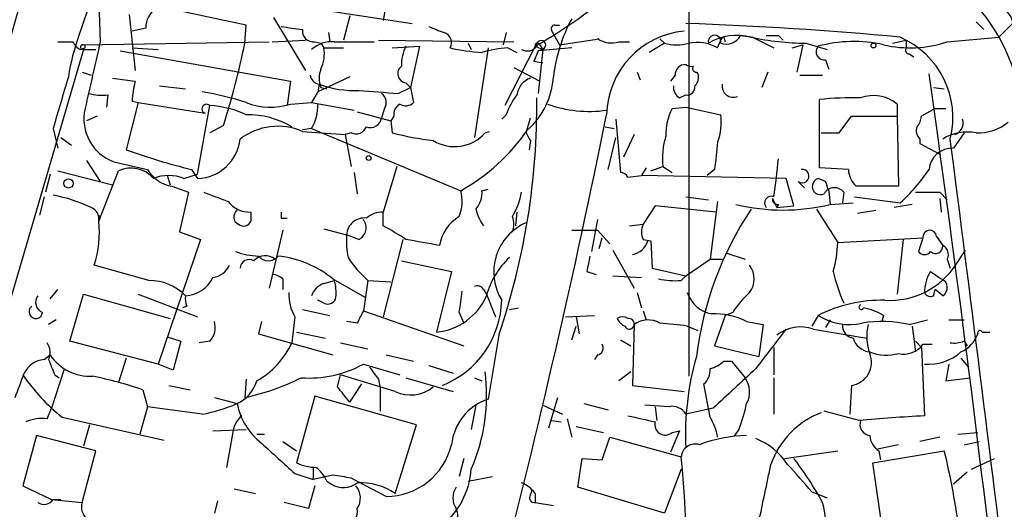
# Model space of a CAD drawing. Extents: x 2 to 73150, y -45309 to 72934.
# Drawn here: x 414 to 469, y 72778 to 72805 of the extents above; entities that cross this region are included whole.
import ezdxf

# ---------------------------------------------------------------- set-up
doc = ezdxf.new("R2010")
doc.units = 0
doc.header["$MEASUREMENT"] = 0
doc.layers.add('MAIN', color=5, linetype='CONTINUOUS')

msp = doc.modelspace()

# ---------------------------------------------------------------- linework, layer by layer
at = {"layer": 'MAIN'}
for p, q in [((421.2167, 72815.1414), (417.4913, 72803.9654)), ((451.4427, 72812.0934), (451.4427, 72785.0001)), ((434.848, 72807.1828), (434.4247, 72804.8121)), ((470.8313, 72805.9974), (468.7147, 72803.8808)), ((418.592, 72805.8281), (418.6767, 72803.6268)), ((426.8047, 72804.5581), (421.2167, 72805.7434)), ((420.2853, 72805.1508), (420.624, 72802.0181)), ((428.3287, 72804.9814), (430.1067, 72802.0181)), ((431.038, 72805.4048), (436.0333, 72804.6428)), ((432.562, 72805.0661), (432.2233, 72803.7114)), ((421.2167, 72804.3888), (420.4547, 72804.2194)), ((426.72, 72803.5421), (426.8047, 72804.5581)), ((443.992, 72804.5581), (444.246, 72804.5581)), ((467.4447, 72804.7274), (467.868, 72804.3041)), ((431.3767, 72804.1348), (431.4613, 72803.6268)), ((441.2827, 72804.1348), (441.1133, 72803.4574)), ((443.8227, 72804.2194), (444.246, 72803.4574)), ((444.246, 72803.4574), (446.4473, 72803.7961)), ((449.834, 72803.7961), (450.088, 72803.5421)), ((453.39, 72803.8808), (453.4747, 72803.6268)), ((454.3213, 72803.9654), (454.9987, 72803.8808)), ((454.9987, 72803.8808), (456.184, 72803.2881)), ((456.438, 72803.9654), (456.692, 72803.7114)), ((465.836, 72803.6268), (468.7147, 72803.8808)), ((417.576, 72803.2034), (417.83, 72803.2881)), ((417.6607, 72803.4574), (428.0747, 72803.6268)), ((420.4547, 72803.2881), (421.894, 72803.2034)), ((428.244, 72803.6268), (430.1067, 72803.7114)), ((430.6147, 72803.6268), (430.9533, 72803.5421)), ((430.9533, 72803.5421), (431.1227, 72803.2881)), ((431.1227, 72803.2881), (432.2233, 72803.2881)), ((431.7153, 72803.6268), (433.9167, 72803.6268)), ((434.1707, 72803.7114), (441.706, 72803.6268)), ((434.9327, 72803.2881), (436.4567, 72803.3728)), ((436.4567, 72803.3728), (435.9487, 72801.0868)), ((439.166, 72803.5421), (439.3353, 72803.2034)), ((440.2667, 72803.2881), (439.5047, 72798.2928)), ((442.8913, 72803.3728), (441.198, 72800.0708)), ((441.3673, 72803.2881), (441.8753, 72803.0341)), ((442.8913, 72803.3728), (443.3147, 72803.2034)), ((444.9233, 72803.2881), (443.0607, 72803.1188)), ((443.1453, 72803.4574), (443.3147, 72803.2034)), ((447.548, 72803.6268), (448.1407, 72803.6268)), ((450.088, 72803.5421), (449.2413, 72803.0341)), ((453.0513, 72803.2881), (453.2207, 72803.7114)), ((457.2, 72803.2881), (457.7927, 72803.4574)), ((457.7927, 72803.4574), (457.454, 72801.9334)), ((457.962, 72803.5421), (459.1473, 72803.2034)), ((462.788, 72803.5421), (463.55, 72803.7114)), ((463.55, 72803.7114), (463.55, 72803.2881)), ((417.7453, 72803.2034), (412.5807, 72785.5928)), ((417.7453, 72803.2034), (418.4227, 72803.2034)), ((419.7773, 72803.1188), (429.26, 72801.4254)), ((443.0607, 72803.1188), (442.8067, 72802.5261)), ((443.3147, 72803.2034), (443.0607, 72803.1188)), ((443.3147, 72803.2034), (443.0607, 72800.7481)), ((463.7193, 72802.9494), (463.9733, 72802.7801)), ((441.706, 72802.1874), (443.1453, 72801.4254)), ((443.3147, 72802.4414), (442.8067, 72802.5261)), ((459.0627, 72802.6108), (459.232, 72802.1028)), ((417.6607, 72801.9334), (418.1687, 72801.7641)), ((432.562, 72801.6794), (430.784, 72800.8328)), ((448.564, 72801.9334), (448.7333, 72801.5101)), ((450.6807, 72801.7641), (450.4267, 72801.4254)), ((451.866, 72801.9334), (451.9507, 72801.8488)), ((455.8453, 72801.9334), (455.5067, 72801.0868)), ((457.6233, 72801.7641), (458.8933, 72801.7641)), ((419.354, 72801.5948), (420.624, 72801.4254)), ((421.9787, 72801.1714), (423.418, 72801.0021)), ((429.26, 72801.4254), (429.0907, 72800.0708)), ((430.8687, 72801.2561), (430.784, 72800.8328)), ((430.9533, 72801.0868), (431.292, 72801.0021)), ((435.2713, 72800.7481), (435.9487, 72801.0868)), ((435.6947, 72801.3408), (435.9487, 72801.0868)), ((435.9487, 72801.0868), (436.118, 72800.2401)), ((465.074, 72801.0868), (465.6667, 72801.0021)), ((419.1, 72800.6634), (419.0153, 72799.9861)), ((430.784, 72800.8328), (430.4453, 72800.2401)), ((450.9347, 72800.4941), (451.2733, 72800.6634)), ((420.7933, 72800.2401), (420.116, 72797.6154)), ((420.4547, 72800.3248), (420.7933, 72800.2401)), ((420.7933, 72800.2401), (424.5187, 72799.6474)), ((424.0953, 72796.2608), (424.7727, 72800.0708)), ((429.26, 72800.1554), (430.4453, 72800.2401)), ((430.4453, 72800.2401), (432.816, 72799.8168)), ((450.5113, 72799.9014), (451.2733, 72799.9861)), ((451.2733, 72799.9861), (453.2207, 72799.5628)), ((458.724, 72796.5994), (458.724, 72800.4094)), ((463.042, 72800.1554), (463.042, 72799.4781)), ((418.5073, 72799.4781), (417.9147, 72799.2241)), ((432.9853, 72799.7321), (434.848, 72799.2241)), ((434.5093, 72799.9014), (434.34, 72799.3934)), ((435.0173, 72799.4781), (434.848, 72799.2241)), ((441.2827, 72799.5628), (441.0287, 72799.3088)), ((459.8247, 72798.5468), (460.502, 72799.4781)), ((460.502, 72799.4781), (463.042, 72799.4781)), ((463.042, 72799.4781), (463.1267, 72795.5834)), ((465.1587, 72799.9014), (464.3967, 72799.4781)), ((465.1587, 72799.9014), (465.7513, 72799.9014)), ((425.5347, 72798.9701), (424.7727, 72798.5468)), ((434.848, 72799.2241), (434.9327, 72798.5468)), ((442.3833, 72798.5468), (442.6373, 72799.3934)), ((446.786, 72798.8854), (447.294, 72798.8008)), ((447.3787, 72799.3088), (447.6327, 72796.3454)), ((416.052, 72798.8008), (416.306, 72797.7001)), ((430.4453, 72798.8008), (429.9373, 72798.7161)), ((429.9373, 72798.6314), (432.308, 72798.4621)), ((430.4453, 72798.8008), (438.7427, 72795.3294)), ((432.6467, 72798.5468), (432.308, 72798.4621)), ((432.308, 72798.4621), (432.6467, 72796.6841)), ((440.0973, 72798.5468), (440.3513, 72798.6314)), ((448.3947, 72798.4621), (447.802, 72797.1921)), ((458.8087, 72798.5468), (459.8247, 72798.5468)), ((466.7673, 72798.5468), (466.1747, 72797.7001)), ((416.4753, 72798.2928), (417.068, 72797.8694)), ((442.6373, 72798.1234), (442.5527, 72797.6154)), ((446.9553, 72796.5148), (447.3787, 72798.2928)), ((464.312, 72798.2081), (464.312, 72797.9541)), ((464.312, 72797.9541), (465.4127, 72797.3614)), ((417.9147, 72797.0228), (418.6767, 72795.8374)), ((419.4387, 72796.9381), (421.3013, 72796.5148)), ((435.1867, 72796.6841), (434.4247, 72794.1441)), ((449.326, 72796.4301), (450.0033, 72796.6841)), ((450.0033, 72796.6841), (450.5113, 72796.3454)), ((415.8827, 72796.2608), (415.6287, 72795.2448)), ((416.306, 72796.4301), (419.354, 72795.6681)), ((418.592, 72793.6361), (419.6927, 72796.4301)), ((422.402, 72796.1761), (422.5713, 72795.6681)), ((423.3333, 72796.0068), (424.0953, 72796.2608)), ((423.7567, 72796.5148), (424.0953, 72796.0068)), ((432.816, 72796.3454), (432.9853, 72795.1601)), ((448.056, 72796.0914), (448.818, 72796.1761)), ((449.072, 72796.5994), (448.818, 72796.1761)), ((456.8613, 72796.0068), (448.818, 72796.1761)), ((452.882, 72796.5148), (452.4587, 72796.1761)), ((460.3327, 72796.5148), (458.724, 72796.5994)), ((422.656, 72795.5834), (423.5873, 72795.2448)), ((457.2847, 72794.4828), (456.8613, 72796.0068)), ((457.5387, 72795.8374), (457.8773, 72795.4988)), ((459.0627, 72795.8374), (458.6393, 72796.0068)), ((423.5873, 72795.2448), (423.0793, 72793.0434)), ((439.928, 72795.3294), (440.2667, 72795.4141)), ((459.232, 72795.3294), (459.3167, 72794.5674)), ((460.0787, 72795.2448), (459.994, 72794.6521)), ((465.4127, 72795.2448), (465.836, 72794.8214)), ((415.544, 72794.9908), (415.29, 72793.9748)), ((449.58, 72794.4828), (448.9027, 72793.4668)), ((452.9667, 72794.1441), (449.58, 72794.4828)), ((451.2733, 72794.9908), (452.5433, 72794.8214)), ((453.0513, 72794.7368), (452.628, 72791.5194)), ((456.0993, 72794.9061), (456.3533, 72794.3981)), ((456.438, 72794.5674), (456.3533, 72794.3981)), ((456.3533, 72794.3981), (457.2847, 72794.4828)), ((459.3167, 72794.5674), (460.5867, 72794.6521)), ((460.6713, 72794.9908), (463.2113, 72794.6521)), ((463.8887, 72794.5674), (462.8727, 72794.3981)), ((465.4127, 72794.9061), (465.4973, 72794.1441)), ((418.592, 72793.9748), (418.592, 72793.6361)), ((426.2967, 72794.2288), (426.2967, 72794.3134)), ((427.0587, 72794.1441), (427.0587, 72793.6361)), ((434.4247, 72793.3821), (434.4247, 72794.1441)), ((441.8753, 72794.1441), (441.7907, 72793.3821)), ((458.5547, 72794.3134), (459.74, 72792.4508)), ((461.8567, 72794.2288), (460.8407, 72794.0594)), ((428.752, 72793.8054), (429.0907, 72793.8054)), ((446.3627, 72793.7208), (446.024, 72791.9428)), ((448.1407, 72793.3821), (448.9027, 72793.4668)), ((423.0793, 72793.0434), (424.2647, 72792.6201)), ((428.8367, 72793.1281), (428.0747, 72789.9108)), ((431.1227, 72793.2128), (432.3927, 72792.8741)), ((433.07, 72792.6201), (432.3927, 72792.8741)), ((444.9233, 72793.1281), (446.3627, 72793.1281)), ((446.3627, 72793.1281), (447.04, 72792.3661)), ((424.2647, 72792.6201), (421.894, 72785.6774)), ((435.5253, 72792.6201), (434.4247, 72788.3021)), ((446.4473, 72792.1121), (446.6167, 72792.7048)), ((448.9027, 72792.6201), (449.326, 72792.5354)), ((449.326, 72792.5354), (449.4107, 72791.0114)), ((459.74, 72792.4508), (464.4813, 72792.7048)), ((463.3807, 72792.6201), (463.042, 72789.5721)), ((464.4813, 72792.7048), (464.2273, 72791.9428)), ((465.2433, 72792.7894), (465.582, 72792.2814)), ((447.2093, 72792.0274), (448.3947, 72789.9108)), ((453.5593, 72791.8581), (454.5753, 72791.5194)), ((466.344, 72791.2654), (466.852, 72792.0274)), ((421.386, 72790.3341), (418.338, 72791.1808)), ((435.4407, 72791.4348), (438.2347, 72790.8421)), ((451.2733, 72790.5881), (452.628, 72791.5194)), ((452.628, 72791.5194), (453.3053, 72791.5194)), ((465.836, 72791.5194), (466.0053, 72791.0114)), ((438.2347, 72790.8421), (437.388, 72787.4554)), ((445.77, 72790.8421), (446.278, 72790.6728)), ((449.4107, 72791.0114), (451.2733, 72790.5881)), ((464.9047, 72790.8421), (465.4973, 72790.4188)), ((428.8367, 72790.4188), (428.8367, 72789.8261)), ((431.1227, 72790.1648), (431.7153, 72790.3341)), ((431.6307, 72790.4188), (433.4087, 72789.4028)), ((433.578, 72790.3341), (433.324, 72788.6408)), ((433.578, 72790.3341), (434.848, 72790.2494)), ((447.2093, 72790.5881), (448.818, 72790.5034)), ((451.0193, 72790.3341), (451.2733, 72790.5881)), ((415.8827, 72789.3181), (416.306, 72789.8261)), ((416.9833, 72786.9474), (417.7453, 72789.5721)), ((417.7453, 72789.5721), (422.5713, 72788.2174)), ((420.7933, 72789.5721), (424.0953, 72788.3021)), ((440.0127, 72789.8261), (440.182, 72789.5721)), ((440.182, 72789.5721), (440.69, 72788.3021)), ((448.564, 72789.6568), (448.818, 72788.8101)), ((465.074, 72789.4874), (465.1587, 72789.8261)), ((465.582, 72789.4874), (465.1587, 72789.8261)), ((431.1227, 72789.0641), (430.784, 72789.2334)), ((423.5027, 72788.8948), (423.2487, 72788.8101)), ((429.9373, 72788.7254), (431.4613, 72788.3868)), ((433.324, 72788.6408), (438.912, 72786.6934)), ((438.658, 72788.5561), (438.912, 72787.9634)), ((441.452, 72788.7254), (441.96, 72788.8101)), ((448.9027, 72788.6408), (449.072, 72788.1328)), ((453.898, 72788.5561), (453.4747, 72788.3868)), ((416.2213, 72788.1328), (415.798, 72787.8788)), ((427.6513, 72788.0481), (427.482, 72787.3708)), ((429.514, 72788.3021), (429.3447, 72786.8628)), ((432.9853, 72787.9634), (432.3927, 72788.0481)), ((444.5847, 72788.3021), (446.1933, 72788.3868)), ((445.1773, 72788.3021), (445.3467, 72787.3708)), ((453.4747, 72788.3868), (452.882, 72786.6934)), ((454.66, 72788.0481), (455.5913, 72787.8788)), ((458.6393, 72788.3868), (458.3007, 72787.7941)), ((459.3167, 72788.1328), (459.0627, 72787.7094)), ((462.28, 72788.3868), (462.1953, 72788.0481)), ((463.7193, 72787.8788), (464.7353, 72788.1328)), ((465.9207, 72788.1328), (466.7673, 72788.1328)), ((427.482, 72787.3708), (431.6307, 72786.1854)), ((429.5987, 72787.4554), (431.2073, 72787.1168)), ((444.9233, 72787.0321), (445.1773, 72787.7941)), ((448.3947, 72787.8788), (448.31, 72784.4921)), ((451.358, 72787.7941), (451.9507, 72787.5401)), ((455.5913, 72787.8788), (455.3373, 72786.1008)), ((458.3853, 72787.6248), (461.3487, 72787.1168)), ((463.8887, 72787.7941), (464.058, 72786.3548)), ((467.7833, 72787.4554), (468.2067, 72787.4554)), ((421.894, 72785.6774), (416.9833, 72786.9474)), ((422.402, 72787.2014), (423.164, 72786.9474)), ((423.164, 72786.9474), (422.7407, 72785.3388)), ((424.7727, 72786.9474), (424.18, 72786.8628)), ((432.054, 72786.8628), (433.578, 72786.5241)), ((440.8593, 72787.2861), (440.2667, 72783.7301)), ((447.6327, 72787.0321), (448.2253, 72786.6934)), ((464.058, 72786.9474), (464.3967, 72786.6088)), ((466.7673, 72786.9474), (466.9367, 72786.6934)), ((452.882, 72786.6934), (455.3373, 72786.1008)), ((456.184, 72786.6088), (456.184, 72785.0848)), ((464.3967, 72786.6088), (464.566, 72782.7988)), ((464.4813, 72786.7781), (464.9893, 72786.7781)), ((415.544, 72785.9314), (415.8827, 72786.1854)), ((420.116, 72786.0161), (419.6927, 72784.6614)), ((434.594, 72786.1854), (436.118, 72785.8468)), ((446.3627, 72786.1854), (446.1933, 72785.9314)), ((453.39, 72785.8468), (453.8133, 72785.8468)), ((453.8133, 72785.8468), (454.5753, 72784.9154)), ((466.598, 72786.0161), (467.0213, 72785.5081)), ((416.6447, 72785.3388), (415.9673, 72783.2221)), ((422.7407, 72785.3388), (421.894, 72785.6774)), ((433.324, 72785.6774), (435.356, 72785.0848)), ((436.9647, 72785.5928), (438.3193, 72785.1694)), ((448.2253, 72785.2541), (447.548, 72784.7461)), ((465.9207, 72785.6774), (465.7513, 72784.7461)), ((416.1367, 72785.0848), (416.3907, 72784.9154)), ((426.8047, 72784.8308), (426.72, 72783.8148)), ((431.8847, 72784.4074), (432.054, 72785.0848)), ((435.102, 72784.1534), (432.054, 72785.0848)), ((434.1707, 72784.8308), (434.2553, 72784.3228)), ((435.6947, 72784.9154), (438.3193, 72784.1534)), ((439.5047, 72784.9154), (439.928, 72784.7461)), ((456.184, 72784.9154), (456.184, 72782.8834)), ((465.7513, 72784.7461), (467.106, 72784.9154)), ((421.0473, 72784.2381), (421.3013, 72783.3068)), ((422.4867, 72784.4921), (423.672, 72784.2381)), ((432.562, 72783.5608), (433.2393, 72784.5768)), ((434.2553, 72784.3228), (434.2553, 72783.0528)), ((448.31, 72784.4921), (451.1887, 72784.1534)), ((452.628, 72782.7141), (452.2893, 72784.5768)), ((460.502, 72784.4921), (460.4173, 72782.8834)), ((425.0267, 72783.8148), (426.2967, 72783.4761)), ((430.6147, 72783.8994), (429.5987, 72780.1741)), ((436.2873, 72782.2908), (430.6147, 72783.8994)), ((443.6533, 72782.1214), (444.1613, 72783.8148)), ((415.7133, 72782.6294), (415.9673, 72783.2221)), ((421.3013, 72783.3068), (420.878, 72781.7828)), ((424.3493, 72782.8834), (421.3013, 72783.3068)), ((439.5893, 72783.3914), (439.3353, 72782.0368)), ((443.3147, 72783.3914), (444.4153, 72782.8834)), ((445.6007, 72783.4761), (446.9553, 72783.1374)), ((450.342, 72783.3068), (448.9873, 72783.3914)), ((449.58, 72783.3068), (449.6647, 72782.5448)), ((452.7973, 72783.2221), (451.2733, 72782.8834)), ((460.9253, 72782.5448), (458.978, 72783.0528)), ((416.56, 72782.7141), (422.2327, 72781.4441)), ((443.8227, 72782.5448), (444.3307, 72782.4601)), ((444.6693, 72782.6294), (444.9233, 72781.6134)), ((418.084, 72782.2908), (417.7453, 72781.1054)), ((424.942, 72781.9521), (426.8047, 72782.0368)), ((435.102, 72778.4808), (436.2873, 72782.2908)), ((445.1773, 72782.2061), (446.7013, 72781.8674)), ((450.9347, 72781.9521), (450.4267, 72780.7668)), ((450.5113, 72781.8674), (450.9347, 72781.9521)), ((454.2367, 72782.0368), (453.9827, 72781.6981)), ((466.4287, 72781.7828), (467.5293, 72781.8674)), ((415.1207, 72781.6981), (414.3587, 72778.9041)), ((418.4227, 72780.8514), (415.1207, 72781.6981)), ((426.0427, 72781.7828), (425.704, 72779.9201)), ((427.3973, 72781.7828), (427.8207, 72781.7828)), ((428.8367, 72781.3594), (429.5987, 72780.8514)), ((446.6167, 72780.3434), (447.04, 72781.6134)), ((447.04, 72781.6134), (451.0193, 72780.5128)), ((465.4127, 72781.6134), (464.312, 72781.3594)), ((466.7673, 72781.1901), (467.614, 72781.3594)), ((417.6607, 72777.9728), (418.4227, 72780.8514)), ((456.7767, 72780.4281), (459.74, 72780.8514)), ((461.6873, 72780.1741), (465.6667, 72780.8514)), ((463.1267, 72781.1901), (461.9413, 72780.9361)), ((462.026, 72780.8514), (462.1107, 72780.3434)), ((438.912, 72780.4281), (438.658, 72779.4121)), ((445.262, 72778.8194), (445.516, 72780.4281)), ((445.516, 72780.4281), (446.6167, 72780.3434)), ((467.1907, 72779.8354), (468.4607, 72780.4281)), ((430.53, 72779.9201), (430.53, 72779.2428)), ((451.0193, 72779.8354), (450.088, 72777.3801)), ((462.4493, 72775.0094), (461.6873, 72780.1741)), ((429.514, 72779.5814), (430.53, 72779.2428)), ((431.6307, 72779.4968), (430.53, 72779.2428)), ((431.292, 72779.1581), (431.546, 72778.9888)), ((434.594, 72778.3114), (432.6467, 72779.3274)), ((439.166, 72779.1581), (440.5207, 72779.4121)), ((466.9367, 72779.6661), (466.1747, 72778.9888)), ((414.3587, 72778.9041), (415.9673, 72778.1421)), ((426.1273, 72778.7348), (427.3127, 72778.4808)), ((430.6147, 72778.9041), (430.276, 72777.6341)), ((442.6373, 72778.3961), (442.722, 72778.6501)), ((450.088, 72777.3801), (445.262, 72778.8194)), ((415.9673, 72778.1421), (417.6607, 72777.9728)), ((416.052, 72778.1421), (416.4753, 72778.1421)), ((425.196, 72778.0574), (425.0267, 72777.3801)), ((442.8913, 72778.4808), (442.8913, 72777.9728)), ((458.3007, 72778.5654), (459.1473, 72778.2268)), ((430.276, 72777.6341), (428.9213, 72777.9728)), ((442.8913, 72777.9728), (443.9073, 72777.8034))]:
    msp.add_line(p, q, dxfattribs=at)
for centre, radius in [((461.7296, 72803.4152), 0.1338), ((433.6203, 72797.1498), 0.1338), ((416.9063, 72795.7374), 0.2558)]:
    msp.add_circle(centre, radius, dxfattribs=at)
for centre, radius, start, end in [((126.452, 72885.4441), 298.6015, 343.268003, 345.763155), ((429.2256, 72827.3031), 27.5574, 299.72907, 313.10327), ((422.4302, 72804.4452), 1.2149, 120.73647, 182.66103), ((460.1495, 72799.0538), 9.841, 1.97758, 42.15737), ((468.4181, 72804.5155), 1.0796, 11.3193, 78.6807), ((452.83, 72800.6309), 8.9841, 151.65182, 173.29795), ((471.6666, 73100.6924), 299.3115, 261.756652, 261.985851), ((522.0379, 73015.9538), 227.9505, 248.086328, 248.315511), ((443.992, 72804.3464), 0.2116, 90, 216.87531), ((444.6531, 72607.0309), 197.7228, 84.614308, 88.081251), ((428.2369, 72799.96), 11.4678, 159.55716, 171.37699), ((430.53, 72804.2195), 0.5987, 171.87666, 278.13281), ((437.6631, 72803.5844), 0.57, 328.67765, 74.93002), ((446.405, 72804.0296), 0.2373, 259.73187, 280.26813), ((447.1246, 72804.8963), 1.3383, 235.29699, 288.44443), ((451.6381, 72799.4724), 4.7682, 95.40809, 178.91368), ((452.882, 72803.6374), 0.3519, 344.28499, 195.71501), ((454.1309, 72800.8959), 3.0859, 75.29953, 120.96185), ((453.517, 72804.4141), 0.921, 251.23257, 330.84388), ((453.4251, 72803.6765), 0.2074, 99.74859, 170.31055), ((458.1625, 72819.2305), 15.6897, 258.05065, 269.26779), ((456.0994, 72973.3152), 169.3501, 269.885409, 270.114558), ((461.2482, 72799.3895), 4.9016, 346.05306, 66.39037), ((416.7294, 73015.3265), 211.7001, 269.885408, 270.114565), ((417.8726, 72803.9232), 0.7785, 202.37813, 247.60545), ((417.703, 72803.3304), 0.1339, 341.57859, 288.42141), ((1349.608, 72590.088), 955.1083, 167.0808747, 167.3100563), ((385.5577, 72811.7739), 41.9773, 342.24082, 348.69095), ((431.5884, 72801.8909), 1.7405, 85.81893, 131.05369), ((429.2606, 72802.9495), 1.8926, 333.42547, 10.30593), ((437.6683, 72802.3377), 2.2286, 152.3242, 181.6868), ((440.6177, 72814.2122), 11.1994, 257.27081, 266.46927), ((441.989, 72795.5601), 7.753, 94.59941, 105.41651), ((442.4595, 72803.7537), 0.6418, 239.03471, 323.59257), ((443.0183, 72803.4151), 0.1339, 18.42141, 198.42141), ((443.2223, 72803.442), 0.2558, 291.16934, 195.69314), ((450.7654, 72806.2082), 2.7508, 255.74401, 284.25397), ((451.9084, 72801.271), 2.3184, 60.46387, 101.58814), ((459.0035, 72803.0765), 0.4695, 140.86944, 277.24461), ((460.6288, 72796.1338), 7.5074, 77.29438, 105.36724), ((463.7602, 72809.7943), 6.5075, 256.85234, 288.60173), ((463.7193, 72803.1611), 0.2116, 143.12469, 270), ((435.7626, 72801.8596), 0.5232, 127.96718, 262.54357), ((451.2593, 72801.7782), 0.5788, 88.61392, 181.39597), ((451.5697, 72802.7381), 0.483, 232.14062, 285.24471), ((451.866, 72802.1451), 0.2116, 143.12469, 270), ((1136.1315, 72588.5633), 750.1428, 163.4949001, 163.7240809), ((430.9532, 72801.8486), 0.5985, 188.11656, 261.88344), ((432.3929, 72801.5948), 1.5266, 160.5633, 199.4367), ((439.5591, 72801.9602), 4.3573, 311.88175, 356.30506), ((451.3576, 72801.6372), 0.6297, 312.29022, 19.63485), ((-665.9548, 72641.4022), 1142.101, 6.5769396, 8.0758379), ((424.6076, 72800.2493), 4.1536, 163.55153, 178.95847), ((432.8062, 72806.5257), 5.6145, 249.81279, 272.69306), ((442.9704, 72800.5449), 1.1015, 107.60258, 173.82409), ((451.2733, 72801.0868), 0.6826, 172.88019, 240.26137), ((451.3438, 72801.1009), 0.4431, 260.84589, 9.15411), ((453.9222, 72801.1594), 0.6244, 171.09129, 291.59353), ((418.8038, 72804.008), 3.3577, 256.13717, 275.06095), ((421.9193, 72785.3836), 15.6391, 71.79711, 81.0612), ((476.4939, 73351.1342), 551.9277, 265.487488, 265.716681), ((433.9589, 72800.2316), 0.6419, 329.03931, 53.5782), ((444.5518, 72798.5124), 3.4337, 141.2125, 162.18718), ((460.4602, 72784.4419), 16.0616, 88.03834, 96.20558), ((461.7402, 72798.6104), 2.0203, 49.88288, 111.18839), ((424.5928, 72799.8908), 0.2544, 45.01592, 253.0678), ((424.5097, 72794.7006), 5.3766, 64.73229, 87.19624), ((428.1524, 72803.6768), 3.6915, 248.5874, 287.46013), ((428.3792, 72800.037), 2.4077, 329.10685, 2.81867), ((435.6946, 72799.5627), 0.6826, 119.73863, 187.11981), ((435.6826, 72800.6875), 0.6243, 238.45863, 314.22122), ((403.6221, 72800.0273), 39.3567, 341.11094, 0.67959), ((445.897, 72806.5915), 6.8443, 250.11209, 278.17888), ((420.3106, 72799.3297), 2.5456, 167.02175, 249.96978), ((426.8838, 72794.7588), 4.8047, 59.19024, 90.94332), ((-59.1041, 72902.3487), 516.3094, 342.53684, 348.516946), ((453.2158, 72798.5009), 3.0456, 152.62304, 182.32399), ((450.0881, 72799.1396), 3.1611, 339.62046, 7.69382), ((463.4392, 72799.5377), 0.9594, 317.16267, 356.43819), ((428.5595, 72795.4851), 3.4347, 66.35085, 127.55384), ((432.9008, 72799.1392), 0.6446, 246.7839, 336.81191), ((433.7103, 72799.4833), 0.6361, 250.0523, 351.87499), ((464.7352, 72798.6737), 0.6292, 160.33821, 227.73121), ((466.0477, 72799.0971), 0.6694, 288.42953, 18.43766), ((467.5012, 72801.341), 2.7948, 268.84161, 308.02297), ((439.6947, 72817.8746), 19.9058, 256.15909, 262.85471), ((438.4067, 72800.0434), 2.2578, 238.25285, 318.48321), ((433.3939, 72804.9552), 11.0121, 299.05976, 325.48866), ((444.2119, 72799.3559), 1.9996, 203.86794, 218.05165), ((453.8993, 72797.1495), 3.9237, 161.76315, 186.81204), ((466.9367, 72796.049), 2.5489, 78.50403, 122.1057), ((423.9967, 72798.4902), 2.4854, 272.27366, 353.48262), ((833.9691, 72754.9515), 383.347, 173.546451, 173.775633), ((-6008.2658, 71970.373), 6526.9822, 7.05438946, 7.28660706), ((431.8478, 72829.8515), 34.3045, 250.00185, 256.35762), ((466.123, 72796.3923), 1.3088, 87.73616, 174.62919), ((378.5828, 72805.3768), 78.2931, 352.376941, 353.937053), ((420.3933, 72794.9623), 1.6264, 39.95667, 115.51575), ((422.9876, 72797.5167), 1.9615, 210.71628, 260.26732), ((422.4866, 72793.9951), 2.1826, 67.17437, 112.82321), ((447.5904, 72795.7952), 0.5518, 32.46323, 85.60368), ((457.7588, 72796.1422), 0.376, 234.16647, 97.76379), ((461.6749, 72796.5629), 1.3431, 182.05241, 226.82835), ((456.5606, 72802.0219), 9.927, 312.06392, 326.30593), ((458.7745, 72795.5698), 0.4574, 107.19113, 296.41382), ((332.1549, 72753.2609), 133.8594, 18.316973, 18.54617), ((461.9413, 72202.9339), 592.6507, 89.8853988, 90.1145915), ((414.7086, 72787.2308), 7.9588, 64.23052, 80.28227), ((552.1195, 73133.6873), 361.7277, 249.329821, 249.558989), ((436.6853, 72794.7283), 2.1434, 336.97937, 16.28651), ((438.5529, 72795.2234), 1.3792, 318.71559, 4.40795), ((438.1884, 72795.95), 4.0035, 329.03428, 349.85465), ((456.0316, 72794.6521), 0.3714, 65.77436, 223.15591), ((459.5566, 72794.8356), 0.6634, 38.08785, 150.7147), ((464.7354, 73133.9444), 338.7003, 269.885409, 270.114575), ((426.9985, 72795.6722), 1.5292, 217.71068, 272.25602), ((456.692, 72805.3873), 11.1337, 256.36453, 283.63547), ((456.3957, 72794.8638), 0.2994, 171.87802, 278.12198), ((417.9231, 72793.7631), 0.6808, 349.24956, 68.85494), ((426.5294, 72793.8689), 0.4285, 122.88544, 249.78042), ((513.4519, 72793.9747), 84.7001, 179.885408, 180.114524), ((434.3887, 72792.7932), 1.3514, 88.47349, 131.49622), ((441.8968, 72794.8006), 2.3584, 191.92219, 216.97534), ((470.9478, 72783.6908), 19.2334, 146.47501, 172.80175), ((412.7378, 72793.0009), 5.8885, 341.99551, 6.19256), ((426.6636, 72793.7773), 0.4196, 227.72356, 340.33423), ((433.3752, 72792.829), 0.9835, 83.10332, 177.37178), ((432.7567, 72793.2721), 0.7233, 295.66528, 38.34187), ((425.386, 72776.8783), 18.8168, 56.78075, 61.29163), ((439.8579, 72791.8882), 2.334, 120.93765, 170.30118), ((443.5839, 72790.8033), 2.9989, 113.59973, 211.56632), ((440.6056, 72793.4668), 1.1004, 337.37092, 22.62427), ((449.7488, 72793.0434), 0.9461, 153.41599, 206.57859), ((436.8828, 72792.5354), 4.5029, 175.6862, 191.9363), ((464.8623, 72792.7471), 0.3833, 6.33524, 186.33524), ((351.9502, 72326.7964), 473.2915, 79.579209, 79.808389), ((448.1097, 72792.8474), 1.0925, 280.56424, 343.40625), ((452.8832, 72792.709), 6.8617, 344.21208, 357.84349), ((465.1829, 72792.233), 0.402, 226.20944, 6.91466), ((465.3279, 72791.7734), 0.568, 333.43946, 63.42593), ((427.665, 72795.9058), 4.221, 249.86497, 267.51516), ((464.566, 72792.1967), 0.4233, 216.85636, 323.14364), ((424.7746, 72791.7125), 1.2206, 277.8825, 334.17601), ((426.9741, 72790.9944), 0.5084, 60.03563, 178.08371), ((427.8652, 72790.8524), 0.8633, 50.58872, 137.57273), ((428.0324, 72792.1543), 0.7209, 220.22282, 319.77204), ((427.9642, 72785.9118), 5.81, 50.87122, 83.88905), ((438.0423, 72795.3153), 6.689, 213.69862, 228.13236), ((444.486, 72788.3444), 4.4532, 132.94618, 165.12743), ((657.5102, 72748.9443), 215.8456, 168.578058, 168.807262), ((453.8133, 72790.4188), 1.27, 323.1301, 36.8699), ((462.6451, 72793.5967), 4.3723, 266.32304, 327.77806), ((428.1844, 72789.7153), 0.9594, 47.16267, 86.43819), ((468.3771, 72792.8182), 9.1081, 192.53065, 204.34144), ((466.9352, 72789.6208), 2.3695, 148.97404, 179.12946), ((421.3995, 72787.505), 2.8292, 44.48304, 90.2734), ((423.3331, 72791.2657), 1.7803, 272.73335, 334.64831), ((431.4189, 72789.1912), 1.0177, 106.92142, 163.07858), ((428.9642, 72789.6144), 2.8437, 355.73265, 14.66029), ((450.6806, 72794.8193), 4.498, 258.05053, 274.3185), ((465.3247, 72789.9336), 0.515, 299.96978, 70.41802), ((431.5802, 72789.5384), 2.4078, 177.18144, 210.89397), ((424.2971, 72791.2121), 14.6044, 349.52174, 354.22039), ((439.6741, 72789.6568), 0.3786, 26.56505, 116.57859), ((453.0723, 72790.2492), 1.8138, 199.0633, 258.56493), ((457.6653, 72786.313), 4.3845, 130.30251, 149.22987), ((464.9047, 72789.8261), 0.3787, 206.55828, 296.55828), ((415.6816, 72789.117), 0.6034, 142.12918, 248.38022), ((424.3479, 72789.318), 0.9452, 169.67564, 206.59758), ((431.3343, 72789.4874), 0.4733, 243.44036, 349.70382), ((437.0715, 72790.8275), 3.3869, 275.36198, 336.69212), ((435.7824, 72789.3667), 5.248, 291.74525, 358.54452), ((462.2334, 72781.1914), 8.0431, 89.06463, 116.54211), ((415.086, 72788.5907), 0.3749, 125.79705, 354.70456), ((602.5145, 72703.6222), 189.3504, 153.320371, 153.54954), ((452.9082, 72784.6799), 3.7965, 62.52107, 92.95171), ((461.0523, 72788.8524), 0.1339, 108.42141, 341.57859), ((460.6007, 72785.6629), 3.1999, 58.34593, 79.58273), ((423.9822, 72787.7095), 1.098, 316.04793, 17.96136), ((447.7596, 72787.7517), 0.552, 57.52483, 122.46642), ((448.1831, 72788.514), 0.7785, 202.39455, 247.62187), ((448.0984, 72787.9211), 0.2993, 351.87531, 98.14364), ((449.1793, 72786.8168), 1.3204, 60.27396, 126.45679), ((447.1817, 72757.1438), 30.9335, 82.24087, 85.08131), ((460.3752, 72791.1222), 3.2397, 237.60056, 282.8317), ((462.1852, 72781.039), 7.0097, 77.35833, 98.94981), ((448.1322, 72787.8872), 0.2626, 200.76803, 358.16716), ((1006.3763, 72363.1902), 694.3425, 142.3182066, 142.5473846), ((457.6768, 72785.6104), 2.1353, 70.62233, 128.30236), ((460.7347, 72787.8434), 0.7415, 177.26377, 258.48701), ((464.0043, 72787.2076), 2.6572, 165.3686, 200.65977), ((465.9607, 72787.8738), 1.6473, 292.7606, 342.22061), ((467.6563, 72787.4131), 0.1339, 18.42141, 198.42141), ((414.9889, 72786.3274), 0.9008, 333.92136, 36.4679), ((425.0377, 72788.8711), 4.7522, 299.7706, 335.00095), ((461.6511, 72787.4675), 1.1207, 198.23609, 263.17875), ((466.2171, 72788.4292), 1.5807, 262.29948, 290.37022), ((446.2921, 72786.5664), 0.3875, 280.49794, 33.11188), ((460.326, 72785.7719), 1.2919, 277.83028, 22.68264), ((462.4508, 72788.7526), 2.5729, 248.74281, 285.23051), ((463.4288, 72787.5246), 1.2904, 256.46023, 324.65331), ((464.7882, 72788.3974), 2.7291, 265.32981, 311.54183), ((415.6634, 72784.5829), 1.3537, 95.05993, 154.32649), ((627.6086, 72870.1796), 227.9506, 201.690314, 201.919506), ((418.1358, 72787.7284), 2.7308, 214.40468, 272.46604), ((467.3868, 72781.7154), 16.1285, 164.22237, 182.4683), ((452.2228, 72787.05), 1.6763, 283.98816, 314.1299), ((75.5393, 72911.4921), 361.6813, 339.328436, 339.557619), ((430.2834, 72791.2411), 6.3403, 266.1049, 298.65691), ((603.2256, 72912.1573), 211.6403, 216.756633, 216.985837), ((430.0572, 72783.903), 10.1306, 336.32694, 7.66427), ((451.6425, 72785.3266), 0.9902, 310.78204, 5.60984), ((1004.3081, 72191.6473), 808.7799, 132.7634796, 132.9926623), ((423.4278, 72791.2985), 10.9936, 214.41702, 231.33905), ((414.356, 72765.2068), 20.1733, 70.62861, 78.86096), ((425.387, 72785.3764), 2.1068, 295.58109, 342.59195), ((423.9943, 72796.5817), 13.0546, 282.05157, 296.66417), ((453.4867, 72784.1292), 1.3428, 330.89815, 35.83727), ((220.5855, 72614.6689), 271.0323, 38.546022, 38.775218), ((435.9615, 72785.9371), 1.98, 244.27228, 309.41543), ((441.2319, 72780.8752), 3.0136, 108.67964, 174.00224), ((422.4768, 72792.5315), 9.8281, 280.9834, 292.8718), ((429.9213, 72784.1891), 3.6941, 191.12864, 232.08434), ((450.5253, 72782.4741), 0.8527, 28.68715, 102.41438), ((445.0986, 72785.5062), 9.7745, 339.21007, 348.01283), ((460.542, 72778.4906), 4.8013, 111.16209, 160.54951), ((415.4168, 72780.4716), 2.1781, 82.17607, 114.08321), ((427.5097, 72781.6843), 1.4703, 130.71119, 176.15871), ((533.4941, 73163.6343), 390.3016, 257.355405, 257.584585), ((450.1303, 72782.2968), 0.574, 163.47189, 311.58215), ((449.9041, 72781.0348), 3.1999, 10.41727, 31.65407), ((470.8871, 72665.977), 116.9927, 93.097192, 94.884588), ((461.6079, 72782.3278), 0.6361, 160.05229, 261.87499), ((454.791, 72773.9868), 7.7124, 90.97325, 110.93489), ((453.8097, 72778.0331), 3.7503, 33.25066, 68.76571), ((462.619, 72781.7829), 1.1043, 184.40428, 237.51886), ((851.9199, 73246.0889), 629.3298, 227.611093, 227.8402828), ((434.5874, 72782.0613), 3.7499, 270.10084, 346.56595), ((451.8025, 72780.4386), 0.7867, 72.78804, 174.58798), ((427.3029, 72771.3832), 39.5149, 7.11768, 13.86357), ((382.7515, 72773.6798), 68.6089, 355.945513, 5.715762), ((442.7415, 72769.1455), 18.4066, 28.65754, 37.80427), ((430.8476, 72783.0743), 3.1577, 246.70206, 267.30813), ((429.4729, 72778.3547), 1.9886, 23.82851, 51.92336), ((434.794, 72780.1713), 4.5537, 308.71326, 355.76979), ((-348.635, 72947.8277), 821.9472, 347.9954991, 348.2246859), ((403.5826, 72731.29), 72.3121, 40.826393, 42.442081), ((389.7887, 72525.4121), 257.5069, 80.419428, 80.648611), ((432.2041, 72780.0779), 1.2725, 238.85709, 307.87222), ((432.1074, 72778.2134), 1.0519, 326.58037, 41.04501), ((433.1322, 72775.5213), 3.5551, 56.35284, 92.36816), ((439.3563, 72778.2267), 1.0507, 145.66111, 214.33439), ((441.3253, 72777.2534), 1.9897, 38.08865, 66.16616), ((415.5479, 72778.4615), 0.5968, 234.96787, 327.64147), ((442.8349, 72778.2268), 0.2602, 139.41065, 282.51925), ((418.4711, 72777.7188), 0.8493, 162.59768, 296.19694), ((432.0879, 72777.4985), 0.9076, 284.03624, 8.59257), ((437.4509, 72777.1605), 1.1408, 292.96448, 24.52958), ((454.3498, 72776.6965), 4.7194, 337.95038, 15.69041)]:
    msp.add_arc(centre, radius, start, end, dxfattribs=at)

doc.saveas('drawing.dxf')
